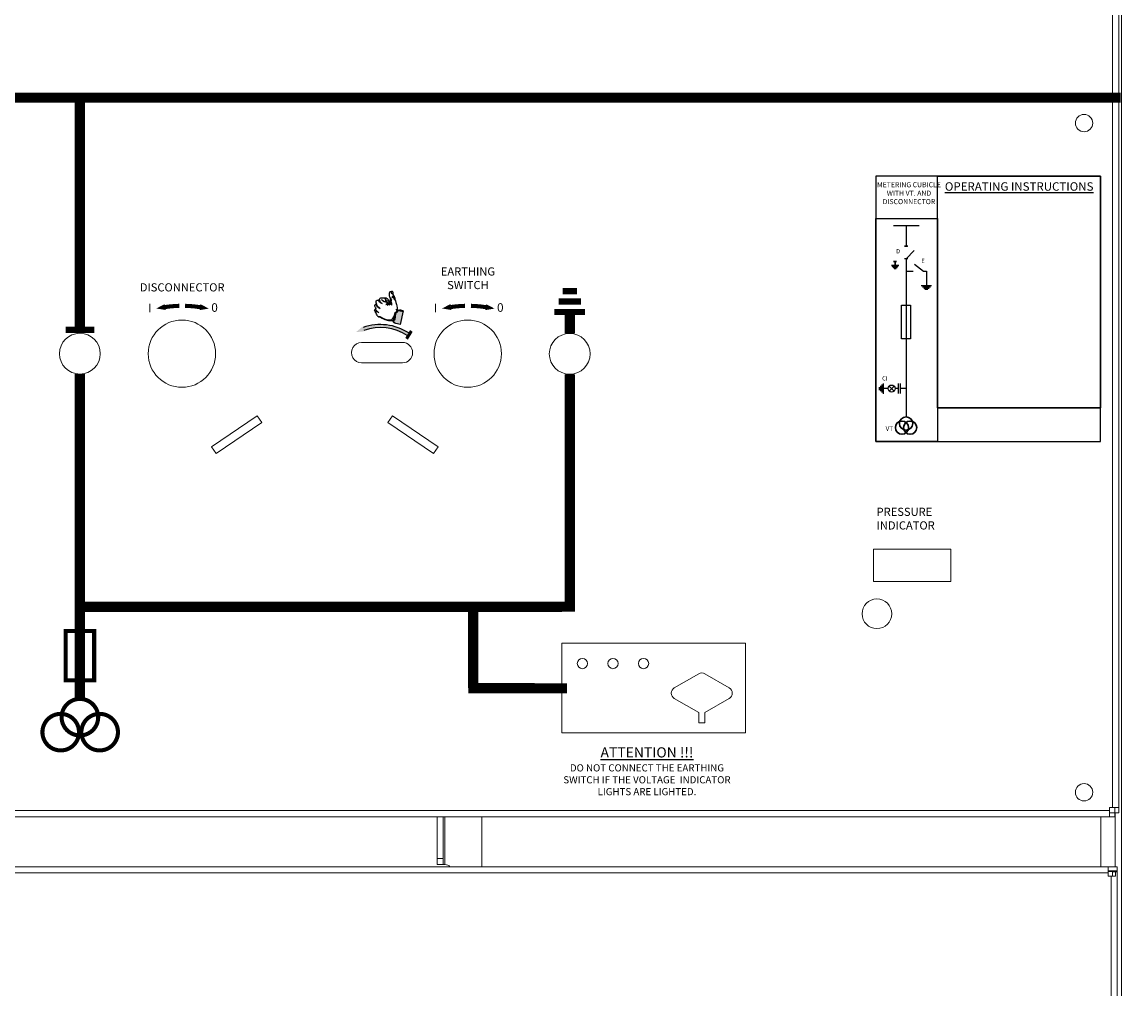
# Model space of a CAD drawing. Units: inches. Extents: x 182066 to 497108, y -124436 to 81657.
# Drawn here: x 280872 to 281413, y -89586 to -89112 of the extents above; entities that cross this region are included whole.
import ezdxf

# ---------------------------------------------------------------- set-up
doc = ezdxf.new("R2010")
doc.units = ezdxf.units.IN
doc.header["$LTSCALE"] = 35
doc.header["$MEASUREMENT"] = 0
doc.styles.add('1', font='txt', dxfattribs={"height": 250})
doc.styles.add('ROM', font='romand.shx')
doc.styles.get("Standard").update_dxf_attribs({"font": 'arial.ttf'})

# ---------------------------------------------------------------- blocks, each defined once
blk = doc.blocks.new('RTGESRG')
at = {"linetype": 'Continuous'}
for points in [[(55073.25, 5279.92), (55073.41, 5279.45, -0.229243), (55095.9, 5276.73), (55095.12, 5275.45, 0.229706), (55073.89, 5278.03), (55074.05, 5277.55), (55069.97, 5277.14)], [(55095.05, 5273.68), (55094.34, 5274.16), (55096.69, 5278.02), (55097.4, 5277.53)]]:
    blk.add_hatch(color=256, dxfattribs=at).paths.add_polyline_path(points)
at = {"color": 7, "linetype": 'Continuous'}
for p, q in [((55096.69, 5278.02), (55094.34, 5274.16)), ((55097.4, 5277.53), (55095.05, 5273.68))]:
    blk.add_line(p, q, dxfattribs=at)
for radius, start, end in [(26, 57.2904, 108.9367), (26, 57.2904, 108.9367), (24.5, 57.2075, 108.9545), (24.5, 57.2075, 108.9545)]:
    blk.add_arc((55081.85, 5254.86), radius, start, end, dxfattribs=at)

msp = doc.modelspace()

# ---------------------------------------------------------------- hatches: boundary and pattern name
msp.add_hatch(color=7).paths.add_polyline_path([(281058.594, -89254.251), (281058.268, -89254.034), (281057.955, -89253.825), (281057.538, -89253.721), (281057.225, -89253.616), (281056.599, -89253.512), (281057.016, -89253.408), (281056.495, -89253.199), (281056.286, -89253.408), (281056.182, -89253.408), (281056.286, -89253.512), (281056.182, -89253.721), (281055.973, -89253.929), (281055.937, -89253.962), (281055.973, -89254.034), (281055.492, -89254.371), (281054.721, -89255.077), (281054.188, -89258.098), (281054.2, -89258.102), (281054.304, -89257.789), (281054.408, -89257.372), (281054.513, -89256.85), (281054.617, -89256.12), (281054.721, -89255.285), (281054.93, -89254.973), (281055.243, -89254.764), (281054.93, -89255.181), (281054.93, -89255.598), (281054.826, -89256.016), (281054.826, -89256.537), (281054.721, -89257.059), (281054.617, -89257.476), (281054.513, -89257.893), (281054.826, -89258.102), (281054.513, -89258.102), (281054.2, -89258.206), (281054.152, -89258.301), (281054.095, -89258.624), (281054.031, -89258.608), (281053.991, -89258.728), (281054.095, -89259.163), (281054.513, -89259.476), (281053.991, -89259.267), (281054.2, -89259.476), (281055.034, -89259.789), (281055.973, -89260.102), (281057.226, -89260.31)])

# ---------------------------------------------------------------- linework, layer by layer
at = {"color": 7, "linetype": 'Continuous', "lineweight": 15}
for p, q in [((281410.562, -90872.683), (281410.562, -88622.683)), ((281406.288, -89497.151), (281406.288, -89077.151)), ((281409.288, -89497.151), (281409.288, -89077.151)), ((281058.287, -89269.151), (281038.287, -89269.151)), ((281038.287, -89279.151), (281058.287, -89279.151)), ((280987.134, -89305.137), (280964.75, -89320.235)), ((280989.371, -89308.453), (280987.134, -89305.137)), ((281053.44, -89305.137), (281051.203, -89308.453)), ((281075.824, -89320.235), (281053.44, -89305.137)), ((280966.987, -89323.552), (280989.371, -89308.453)), ((281051.203, -89308.453), (281073.587, -89323.552)), ((280964.75, -89320.235), (280966.987, -89323.552)), ((281073.587, -89323.552), (281075.824, -89320.235)), ((281327.037, -89370.401), (281289.037, -89370.401)), ((281289.037, -89370.401), (281289.037, -89386.401)), ((281327.037, -89386.401), (281327.037, -89370.401)), ((281289.037, -89386.401), (281327.037, -89386.401)), ((281136.477, -89416.569), (281136.477, -89460.569)), ((281226.477, -89416.569), (281136.477, -89416.569)), ((281226.477, -89416.57), (281136.477, -89416.57)), ((281136.477, -89416.57), (281136.477, -89460.569)), ((281226.477, -89460.569), (281226.477, -89416.569)), ((281226.477, -89460.569), (281226.477, -89416.57)), ((281203.477, -89431.57), (281191.523, -89438.471)), ((281218.432, -89438.471), (281206.477, -89431.57)), ((281191.523, -89443.668), (281203.477, -89450.569)), ((281206.477, -89450.569), (281218.432, -89443.668)), ((281203.477, -89450.569), (281203.477, -89455.569)), ((281206.477, -89455.569), (281206.477, -89450.569)), ((281203.477, -89455.569), (281206.477, -89455.569)), ((281136.477, -89460.569), (281226.477, -89460.569)), ((281136.477, -89460.569), (281226.477, -89460.569)), ((280665.787, -89498.651), (281404.787, -89498.651)), ((281404.787, -89497.151), (281406.288, -89497.151)), ((281404.787, -89498.651), (281404.787, -89497.151)), ((281404.787, -89498.651), (281404.787, -89501.651)), ((281407.287, -89499.652), (281404.787, -89499.652)), ((281409.288, -89497.151), (281406.288, -89497.151)), ((281407.287, -89499.652), (281407.287, -89501.651)), ((281407.288, -89497.151), (281407.288, -89499.651)), ((281407.288, -89499.651), (281409.288, -89499.651)), ((281409.288, -89497.151), (281409.288, -89499.651)), ((280665.787, -89501.651), (281404.787, -89501.651)), ((281075.307, -89501.651), (281075.307, -89522.076)), ((281078.307, -89501.651), (281078.307, -89522.076)), ((281079.044, -89525.076), (281079.044, -89501.651)), ((281097.287, -89526.182), (281097.287, -89501.651)), ((281400.561, -89526.182), (281400.561, -89501.651)), ((281407.287, -89501.651), (281404.787, -89501.651)), ((281075.307, -89522.076), (281075.307, -89525.076)), ((281075.307, -89522.076), (281078.307, -89522.076)), ((281078.307, -89522.076), (281078.307, -89525.076)), ((280667.061, -89526.182), (281404.061, -89526.182)), ((281075.307, -89525.076), (281078.307, -89525.076)), ((281079.044, -89525.076), (281078.307, -89525.076)), ((281079.044, -89525.076), (281079.287, -89525.076)), ((281404.061, -89526.182), (281404.061, -89529.182)), ((281404.061, -89526.182), (281408.561, -89526.182)), ((281404.061, -89528.182), (281408.561, -89528.182)), ((281408.561, -89528.182), (281408.561, -89526.182)), ((281408.561, -89528.475), (281408.561, -89528.182)), ((280667.061, -89529.182), (281404.061, -89529.182)), ((281404.061, -89528.475), (281408.561, -89528.475)), ((281404.061, -89530.682), (281404.061, -89529.182)), ((281405.561, -89530.682), (281404.061, -89530.682)), ((281405.561, -89530.682), (281405.561, -90607.682)), ((281405.561, -89530.682), (281407.683, -89530.682)), ((281406.269, -89530.682), (281406.269, -89528.682)), ((281407.683, -89528.682), (281406.269, -89528.682)), ((281407.683, -89530.682), (281407.683, -89528.682)), ((281407.683, -89528.682), (281408.561, -89528.682)), ((281408.561, -89528.682), (281408.561, -90607.682))]:
    msp.add_line(p, q, dxfattribs=at)
for p, q in [((281320.542, -89208.35), (281320.542, -89317.715)), ((281313.674, -89234.137), (281315.042, -89234.137)), ((281301.16, -89291.736), (281299.712, -89291.736)), ((281320.542, -89301.155), (281400.287, -89301.155)), ((281320.542, -89301.155), (281320.542, -89317.715))]:
    msp.add_line(p, q)
at = {"ltscale": 2}
for p, q in [((281298.857, -89211.842), (281311.509, -89211.842)), ((281305.065, -89211.842), (281305.065, -89221.95)), ((281305.065, -89211.842), (281305.065, -89221.95)), ((281305.893, -89221.95), (281304.237, -89221.95)), ((281305.065, -89228.16), (281309.087, -89224.138)), ((281305.893, -89228.16), (281304.237, -89228.16)), ((281305.065, -89228.16), (281305.065, -89248.769)), ((281309.16, -89230.7), (281313.674, -89234.137)), ((281305.065, -89234.137), (281308.539, -89234.137)), ((281315.042, -89234.137), (281315.042, -89241.227)), ((281312.504, -89241.227), (281317.58, -89241.227)), ((281313.101, -89241.848), (281316.982, -89241.848)), ((281313.699, -89242.469), (281316.385, -89242.469)), ((281314.296, -89243.09), (281315.787, -89243.09)), ((281305.065, -89248.769), (281305.065, -89305.646)), ((281293.169, -89289.794), (281293.169, -89293.674)), ((281293.79, -89289.196), (281293.79, -89294.272)), ((281293.79, -89289.704), (281293.79, -89293.764)), ((281301.16, -89289.347), (281301.16, -89294.124)), ((281302.195, -89289.347), (281302.195, -89294.124)), ((281291.927, -89290.988), (281291.927, -89292.479)), ((281292.548, -89290.391), (281292.548, -89293.077)), ((281296.266, -89291.734), (281293.79, -89291.734)), ((281296.77, -89290.516), (281299.207, -89292.952)), ((281296.77, -89292.952), (281299.207, -89290.516)), ((281305.065, -89291.736), (281302.195, -89291.736))]:
    msp.add_line(p, q, dxfattribs=at)
at = {"lineweight": 30, "ltscale": 2}
for p, q in [((281304.317, -89221.95), (281305.812, -89221.95)), ((281300.449, -89229.422), (281298.954, -89229.422)), ((281299.702, -89229.422), (281299.702, -89231.497)), ((281301.535, -89231.497), (281297.869, -89231.497)), ((281301.103, -89231.945), (281298.301, -89231.945)), ((281300.672, -89232.394), (281298.732, -89232.394)), ((281300.24, -89232.842), (281299.164, -89232.842))]:
    msp.add_line(p, q, dxfattribs=at)
at = {"color": 7}
msp.add_line((281058.719, -89253.696), (281057.226, -89260.311), dxfattribs=at)
at = {"color": 8, "linetype": 'Continuous', "lineweight": 15}
for p, q in [((281407.562, -89526.182), (281407.562, -89499.651)), ((281407.562, -89528.682), (281407.562, -89528.475))]:
    msp.add_line(p, q, dxfattribs=at)
at = {"const_width": 5}
msp.add_lwpolyline([(280664.287, -89149.179), (281410.287, -89149.179)], dxfattribs=at)
at = {"linetype": 'Continuous', "flags": 128}
for points, const_width in [([(280900.287, -89262.969), (280900.287, -89149.179)], 5), ([(281140.287, -89254.223), (281140.287, -89264.722)], 5), ([(280907.287, -89262.969), (280893.287, -89262.969)], 3), ([(281140.287, -89398.792), (281140.287, -89284.722)], 5), ([(281136.477, -89398.792), (280900.287, -89398.792)], 5), ([(280900.287, -89443.877), (280900.287, -89398.792)], 5), ([(281142.82, -89398.657), (281090.433, -89398.657)], 5), ([(281092.961, -89438.569), (281092.961, -89398.792)], 5), ([(280908.287, -89410.558), (280892.287, -89410.558)], 2), ([(280908.287, -89434.826), (280892.287, -89434.826)], 2), ([(281139.005, -89438.704), (281090.544, -89438.569)], 5)]:
    msp.add_lwpolyline(points, dxfattribs=dict(at, const_width=const_width))
for points in [[(281320.542, -89187.715), (281290.287, -89187.715), (281290.287, -89208.35), (281320.542, -89208.35)], [(281290.287, -89317.715), (281400.287, -89317.715), (281400.287, -89187.715), (281290.287, -89187.715)], [(281320.542, -89187.715), (281400.287, -89187.715), (281400.287, -89301.155), (281320.542, -89301.155)], [(281290.287, -89208.35), (281320.542, -89208.35), (281320.542, -89317.715), (281290.287, -89317.715)], [(281302.832, -89250.828), (281307.297, -89250.828), (281307.297, -89267.325), (281302.832, -89267.325)], [(281400.287, -89301.155), (281320.542, -89301.155), (281320.542, -89317.715), (281400.287, -89317.715)]]:
    msp.add_lwpolyline(points, close=True)
at = {"color": 7}
for points in [[(281054.095, -89258.624), (281053.678, -89258.519), (281053.365, -89258.519), (281053.052, -89258.415), (281052.843, -89258.415), (281052.426, -89258.519), (281052.009, -89258.519), (281051.592, -89258.415), (281051.07, -89258.311), (281050.548, -89258.206), (281050.027, -89257.998), (281049.279, -89257.685), (281048.549, -89257.372), (281047.61, -89256.955), (281046.775, -89256.642), (281046.462, -89256.537), (281046.254, -89256.329), (281046.15, -89256.12), (281045.941, -89255.807), (281045.628, -89255.285), (281045.211, -89254.451), (281044.898, -89254.034), (281044.793, -89253.616), (281044.689, -89253.408), (281044.793, -89253.095), (281045.002, -89252.782), (281045.211, -89252.677), (281045.315, -89252.573), (281045.315, -89252.364), (281045.211, -89252.156), (281045.106, -89251.947), (281044.898, -89251.634), (281044.793, -89251.321), (281044.793, -89251.113), (281044.793, -89250.8), (281044.898, -89250.591), (281045.106, -89250.382), (281045.419, -89250.174), (281045.628, -89250.069), (281045.628, -89249.861), (281045.524, -89249.652), (281045.419, -89249.444), (281045.524, -89249.131), (281045.524, -89248.8), (281045.732, -89248.592), (281045.941, -89248.487), (281046.358, -89248.383), (281046.775, -89248.279), (281046.984, -89248.279), (281047.088, -89247.861), (281047.193, -89247.653), (281047.401, -89247.444), (281047.714, -89247.34), (281048.027, -89247.34), (281048.445, -89247.34), (281048.966, -89247.235), (281049.714, -89247.235), (281050.027, -89247.235), (281050.34, -89247.34), (281050.757, -89247.548), (281051.07, -89247.757), (281051.279, -89248.07), (281051.487, -89248.383), (281051.8, -89248.8), (281052.009, -89249.235), (281052.113, -89249.444), (281052.009, -89249.548), (281051.905, -89249.756), (281051.8, -89249.861), (281051.592, -89249.965), (281051.383, -89249.965), (281051.174, -89249.965), (281050.966, -89249.756), (281050.757, -89249.652), (281050.653, -89249.548), (281050.444, -89249.444), (281050.653, -89249.652), (281051.07, -89249.965), (281050.966, -89250.069), (281051.07, -89250.069), (281051.279, -89250.069), (281051.383, -89250.174), (281051.592, -89250.278), (281051.696, -89250.382), (281052.009, -89250.382), (281052.218, -89250.382), (281052.426, -89250.174), (281052.53, -89250.069), (281052.53, -89249.861), (281052.53, -89249.652), (281052.53, -89249.131), (281052.53, -89248.592), (281052.426, -89248.07), (281052.426, -89247.548), (281052.218, -89246.818), (281052.009, -89246.401), (281051.905, -89246.088), (281051.905, -89245.358), (281052.009, -89244.836), (281052.113, -89244.523), (281052.218, -89244.314), (281052.426, -89244.21), (281052.739, -89244.106), (281053.052, -89244.001), (281053.365, -89244.106), (281053.469, -89244.21), (281053.574, -89244.94), (281053.678, -89245.149), (281053.678, -89245.253), (281053.782, -89245.671), (281054.095, -89246.296), (281054.2, -89246.505), (281054.2, -89246.714), (281054.304, -89246.714), (281054.304, -89246.818), (281054.304, -89246.922), (281054.513, -89247.235), (281054.617, -89247.966), (281054.93, -89248.696), (281055.138, -89249.548), (281055.451, -89250.487), (281055.556, -89251.217), (281055.66, -89252.26), (281055.66, -89253.303), (281055.66, -89253.408), (281055.973, -89253.929), (281054.721, -89255.077), (281054.095, -89258.624), (281054.095, -89258.624)], [(281053.678, -89245.149), (281053.469, -89245.253), (281053.365, -89245.253), (281053.156, -89245.253), (281053.052, -89245.149), (281052.948, -89245.045), (281052.948, -89244.836), (281052.948, -89244.523), (281052.948, -89244.314), (281052.948, -89244.21), (281053.052, -89244.001), (281053.156, -89244.001), (281053.365, -89244.001), (281053.469, -89244.106), (281053.469, -89244.21), (281053.574, -89244.523), (281053.574, -89244.627), (281053.574, -89244.94), (281053.678, -89245.149), (281053.678, -89245.149)], [(281054.513, -89247.34), (281054.513, -89247.131), (281054.408, -89247.027), (281054.408, -89246.922), (281054.304, -89246.922), (281054.2, -89246.818), (281054.304, -89246.818), (281054.304, -89246.714), (281054.2, -89246.609), (281054.2, -89246.505), (281054.2, -89246.401), (281054.095, -89246.296), (281053.991, -89246.401), (281053.887, -89246.505), (281053.782, -89246.609), (281053.574, -89246.609), (281053.469, -89246.609), (281053.261, -89246.505), (281053.469, -89246.609), (281053.678, -89246.714), (281053.887, -89246.714), (281053.991, -89246.609), (281054.095, -89246.505), (281054.2, -89246.609), (281054.095, -89246.714), (281053.991, -89246.818), (281053.887, -89246.818), (281053.782, -89246.818), (281053.887, -89246.922), (281054.095, -89246.922), (281054.2, -89246.818), (281054.2, -89246.922), (281053.991, -89247.027), (281053.782, -89247.027), (281053.574, -89247.027), (281053.261, -89247.027), (281053.052, -89246.922), (281053.261, -89247.027), (281053.574, -89247.131), (281053.678, -89247.131), (281053.887, -89247.131), (281054.095, -89247.131), (281054.304, -89247.131), (281054.408, -89247.235), (281054.513, -89247.34), (281054.513, -89247.34)], [(281053.887, -89245.879), (281053.887, -89245.775), (281053.782, -89245.671), (281053.782, -89245.566), (281053.678, -89245.566), (281053.574, -89245.671), (281053.469, -89245.671), (281053.574, -89245.671), (281053.678, -89245.671), (281053.887, -89245.879), (281053.887, -89245.879)], [(281045.524, -89250.174), (281045.419, -89250.487), (281045.524, -89250.8), (281045.524, -89251.008), (281045.732, -89251.321), (281045.837, -89251.53), (281046.15, -89251.739), (281046.462, -89251.947), (281046.88, -89252.156), (281047.401, -89252.469), (281047.088, -89252.26), (281046.88, -89252.052), (281046.567, -89251.843), (281046.358, -89251.634), (281046.15, -89251.426), (281045.941, -89251.113), (281045.837, -89250.8), (281045.732, -89250.382), (281045.628, -89250.069), (281045.524, -89250.174), (281045.524, -89250.174)], [(281048.34, -89250.069), (281047.923, -89249.861), (281047.506, -89249.652), (281047.193, -89249.444), (281046.984, -89249.235), (281046.88, -89248.905), (281046.775, -89248.592), (281046.775, -89248.279), (281046.88, -89248.279), (281047.088, -89248.279), (281047.088, -89248.487), (281047.193, -89248.8), (281047.297, -89249.131), (281047.506, -89249.444), (281047.819, -89249.652), (281048.027, -89249.861), (281048.34, -89250.069), (281048.34, -89250.069)], [(281050.653, -89249.548), (281050.027, -89249.444), (281049.383, -89249.235), (281049.071, -89249.026), (281048.653, -89248.696), (281048.34, -89248.383), (281048.027, -89248.07), (281048.549, -89248.487), (281049.071, -89248.8), (281049.383, -89249.131), (281049.818, -89249.131), (281050.131, -89249.235), (281050.34, -89249.339), (281050.235, -89249.026), (281050.235, -89248.696), (281050.131, -89248.383), (281050.027, -89248.07), (281049.922, -89247.757), (281049.818, -89247.653), (281049.714, -89247.34), (281049.922, -89247.653), (281050.027, -89247.966), (281050.235, -89248.279), (281050.34, -89248.487), (281050.444, -89248.8), (281050.444, -89249.026), (281050.653, -89249.235), (281050.757, -89249.444), (281050.966, -89249.652), (281051.174, -89249.756), (281051.487, -89249.756), (281051.8, -89249.652), (281051.905, -89249.444), (281051.592, -89249.235), (281051.487, -89249.026), (281051.383, -89248.592), (281051.383, -89248.383), (281051.383, -89248.592), (281051.487, -89248.8), (281051.592, -89249.026), (281051.696, -89249.235), (281051.905, -89249.339), (281052.113, -89249.339), (281052.009, -89249.548), (281052.009, -89249.652), (281051.905, -89249.861), (281051.696, -89249.861), (281051.487, -89249.965), (281051.174, -89249.965), (281050.861, -89249.756), (281050.653, -89249.548), (281050.653, -89249.548)], [(281050.861, -89249.756), (281050.757, -89249.965), (281050.757, -89250.174), (281050.548, -89250.278), (281050.444, -89250.382), (281050.131, -89250.487), (281050.34, -89250.487), (281050.653, -89250.382), (281050.861, -89250.174), (281050.966, -89249.965), (281050.861, -89249.756), (281050.861, -89249.756)], [(281051.383, -89250.174), (281051.383, -89250.382), (281051.383, -89250.591), (281051.174, -89250.695), (281051.07, -89250.904), (281051.174, -89251.008), (281051.383, -89250.174), (281051.383, -89250.174)], [(281052.53, -89247.548), (281052.426, -89247.966), (281052.53, -89248.487), (281052.53, -89249.131), (281052.53, -89249.756), (281052.53, -89249.965), (281052.426, -89250.174), (281052.218, -89250.278), (281052.009, -89250.382), (281051.905, -89250.487), (281051.905, -89250.695), (281051.8, -89250.904), (281052.009, -89250.695), (281052.009, -89250.487), (281052.218, -89250.487), (281052.426, -89250.382), (281052.53, -89250.278), (281052.635, -89250.174), (281052.843, -89250.278), (281052.948, -89250.487), (281052.948, -89250.695), (281053.052, -89250.8), (281053.052, -89250.591), (281053.052, -89250.278), (281053.052, -89250.069), (281052.948, -89249.861), (281053.052, -89249.652), (281052.948, -89249.339), (281052.843, -89249.131), (281052.843, -89248.905), (281052.739, -89248.696), (281052.739, -89248.487), (281052.843, -89248.383), (281053.052, -89248.487), (281052.948, -89248.279), (281052.843, -89248.07), (281052.843, -89247.861), (281052.739, -89247.653), (281052.53, -89247.548), (281052.53, -89247.548)], [(281054.721, -89248.07), (281054.617, -89248.07), (281054.408, -89248.07), (281054.304, -89247.966), (281054.2, -89247.653), (281054.2, -89247.861), (281054.304, -89248.07), (281054.408, -89248.174), (281054.617, -89248.279), (281054.826, -89248.279), (281054.721, -89248.07), (281054.721, -89248.07)], [(281045.211, -89252.677), (281045.106, -89252.886), (281045.106, -89253.095), (281045.211, -89253.408), (281045.419, -89253.616), (281045.628, -89253.929), (281046.045, -89254.138), (281046.358, -89254.347), (281046.775, -89254.555), (281046.358, -89254.242), (281046.254, -89254.138), (281046.045, -89254.034), (281045.837, -89253.825), (281045.732, -89253.721), (281045.524, -89253.512), (281045.419, -89253.303), (281045.315, -89252.99), (281045.315, -89252.782), (281045.315, -89252.573), (281045.211, -89252.677), (281045.211, -89252.677)], [(281053.782, -89258.624), (281053.469, -89258.519), (281053.156, -89258.519), (281052.948, -89258.415), (281052.635, -89258.519), (281052.426, -89258.519), (281052.113, -89258.519), (281051.696, -89258.519), (281051.174, -89258.311), (281050.548, -89258.206), (281049.922, -89257.998), (281049.175, -89257.685), (281048.34, -89257.372), (281047.61, -89256.955), (281047.088, -89256.746), (281046.775, -89256.642), (281046.462, -89256.433), (281046.671, -89256.537), (281046.88, -89256.537), (281047.088, -89256.433), (281047.193, -89256.433), (281047.506, -89256.537), (281047.819, -89256.746), (281048.132, -89256.955), (281048.549, -89257.163), (281048.966, -89257.372), (281049.488, -89257.581), (281049.922, -89257.685), (281050.34, -89257.893), (281050.653, -89257.998), (281050.966, -89257.998), (281051.174, -89258.102), (281051.592, -89258.102), (281052.009, -89258.102), (281052.426, -89258.102), (281052.739, -89257.998), (281053.052, -89257.893), (281053.261, -89257.581), (281053.469, -89257.372), (281053.678, -89257.059), (281053.887, -89256.746), (281053.991, -89256.537), (281054.2, -89256.329), (281053.782, -89258.624), (281053.782, -89258.624)], [(281053.991, -89259.267), (281053.782, -89258.832), (281053.782, -89258.415), (281053.887, -89257.998), (281054.2, -89258.102), (281054.304, -89257.789), (281054.408, -89257.372), (281054.513, -89256.85), (281054.617, -89256.12), (281054.721, -89255.285), (281054.93, -89254.973), (281055.243, -89254.764), (281054.93, -89255.181), (281054.93, -89255.598), (281054.826, -89256.016), (281054.826, -89256.537), (281054.721, -89257.059), (281054.617, -89257.476), (281054.513, -89257.893), (281054.826, -89258.102), (281054.513, -89258.102), (281054.2, -89258.206), (281054.095, -89258.415), (281053.991, -89258.728), (281054.095, -89259.163), (281054.513, -89259.476), (281053.991, -89259.267), (281053.991, -89259.267)], [(281057.226, -89260.311), (281057.225, -89260.31), (281055.973, -89260.102), (281055.034, -89259.789), (281054.2, -89259.476), (281053.991, -89259.267), (281053.887, -89258.624), (281053.887, -89257.893), (281054.095, -89256.85), (281054.408, -89255.703), (281054.826, -89254.451), (281055.138, -89254.242), (281055.556, -89253.929), (281055.764, -89253.616), (281055.973, -89253.408), (281056.286, -89253.408), (281056.495, -89253.199), (281057.016, -89253.408), (281057.538, -89253.408), (281057.955, -89253.512), (281058.704, -89253.762)], [(281055.973, -89254.034), (281055.869, -89253.825), (281055.764, -89253.616), (281055.66, -89253.512), (281055.556, -89253.408), (281055.451, -89253.095), (281055.347, -89252.886), (281055.347, -89253.199), (281055.451, -89253.408), (281055.556, -89253.616), (281055.66, -89253.825), (281055.451, -89253.929), (281055.347, -89254.034), (281055.243, -89254.138), (281055.034, -89254.451), (281054.93, -89254.764), (281055.973, -89254.034), (281055.973, -89254.034)], [(281056.286, -89253.512), (281056.077, -89253.303), (281056.077, -89253.512), (281055.869, -89253.721), (281055.66, -89253.929), (281055.451, -89254.034), (281055.138, -89254.451), (281055.451, -89254.138), (281055.66, -89254.034), (281055.973, -89253.929), (281056.182, -89253.721), (281056.286, -89253.512), (281056.286, -89253.512)], [(281058.719, -89253.696), (281058.477, -89253.616), (281057.538, -89253.408), (281057.016, -89253.408), (281056.599, -89253.512), (281057.225, -89253.616), (281057.538, -89253.721), (281057.955, -89253.825), (281058.268, -89254.034), (281058.581, -89254.242), (281058.595, -89254.248)]]:
    msp.add_lwpolyline(points, dxfattribs=at)
at = {"color": 7, "linetype": 'Continuous', "const_width": 3}
for points in [[(281143.787, -89243.99), (281136.787, -89243.99)], [(281145.787, -89249.106), (281134.787, -89249.106)], [(281147.787, -89254.223), (281132.787, -89254.223)]]:
    msp.add_lwpolyline(points, dxfattribs=at)
at = {"const_width": 2}
for points in [[(280948.954, -89251.198, 0.0304261), (280942.069, -89251.796)], [(280959.132, -89251.852, 0.032191), (280951.85, -89251.198, 0.032191)], [(281088.954, -89251.198, 0.0304261), (281082.069, -89251.796)], [(281099.132, -89251.852, 0.032191), (281091.85, -89251.198, 0.032191)]]:
    msp.add_lwpolyline(points, format="xyb", dxfattribs=at)
at = {"linetype": 'Continuous', "flags": 128}
for points, const_width, elevation in [([(280900.287, -89284.651), (280900.287, -89398.792)], 5, 2), ([(280893.282, -89435.692), (280893.282, -89409.692)], 2, 3), ([(280907.292, -89435.692), (280907.292, -89409.692)], 2, 3)]:
    msp.add_lwpolyline(points, dxfattribs=dict(at, const_width=const_width, elevation=elevation))
at = {"color": 7, "linetype": 'Continuous', "const_width": 2}
for points in [[(280909.247, -89452.837, 1), (280891.327, -89452.837)], [(280899.854, -89460.173, 1), (280881.934, -89460.173)], [(280909.247, -89452.837, -1), (280891.327, -89452.837)], [(280901.014, -89460.173, -1), (280918.934, -89460.173)], [(280899.854, -89460.173, -1), (280881.934, -89460.173)], [(280901.014, -89460.173, 1), (280918.934, -89460.173)]]:
    msp.add_lwpolyline(points, format="xyb", dxfattribs=at)
at = {"color": 7, "linetype": 'Continuous', "lineweight": 15}
for centre, radius in [((281392.287, -89161.651), 4.25), ((280950.287, -89274.651), 16.5), ((281090.287, -89274.651), 16.5), ((280900.287, -89274.651), 10), ((281140.287, -89274.722), 10), ((281290.787, -89402.151), 7.25), ((281146.477, -89426.57), 2.5), ((281161.477, -89426.57), 2.5), ((281176.477, -89426.57), 2.5), ((281392.287, -89489.651), 4.25)]:
    msp.add_circle(centre, radius, dxfattribs=at)
at = {"ltscale": 2}
msp.add_circle((281297.989, -89291.734), 1.723, dxfattribs=at)
at = {"lineweight": 30, "ltscale": 2}
for centre in [(281305.065, -89308.886), (281303.052, -89310.899), (281307.077, -89310.899)]:
    msp.add_circle(centre, 3.241, dxfattribs=at)
at = {"color": 7, "linetype": 'Continuous', "lineweight": 15}
for centre, radius, start, end in [((281038.287, -89274.151), 5, 90, 270.00857), ((281058.287, -89274.151), 5, 270, 90), ((281204.977, -89434.168), 3, 60, 120), ((281193.023, -89441.07), 3, 120, 240), ((281216.932, -89441.07), 3, 300, 60), ((281079.287, -89528.076), 3, 39.14311, 90)]:
    msp.add_arc(centre, radius, start, end, dxfattribs=at)
for points in [[(280942.304, -89253.244), (280937.726, -89252.502), (280941.834, -89250.348)], [(280959.367, -89250.404), (280963.475, -89252.558), (280958.896, -89253.299)], [(281082.304, -89253.244), (281077.726, -89252.502), (281081.834, -89250.348)], [(281099.367, -89250.404), (281103.475, -89252.558), (281098.896, -89253.299)]]:
    msp.add_solid(points)

# ---------------------------------------------------------------- block references
msp.add_blockref('RTGESRG', (225965.591, -94541.246))

# ---------------------------------------------------------------- texts
at = {"lineweight": 9, "ltscale": 2, "insert": (281306.502, -89190.598), "char_height": 3.312, "attachment_point": 2, "style": 'ROM'}
msp.add_mtext('{\\fArial Narrow|b1|i0|c162|p34;\\H0.75x;METERING CUBICLE \\PWITH VT. AND\\PDISCONNECTOR }', dxfattribs=at)
at = {"color": 0, "linetype": 'ByBlock', "insert": (281360.472, -89192.706), "char_height": 4.14, "width": 86.63675, "attachment_point": 5}
msp.add_mtext('{\\fArial|b1|i0|c162|p34;\\LOPERATING INSTRUCTIONS}', dxfattribs=at)
at = {"char_height": 2.07, "attachment_point": 1}
for s, insert, width in [('D', (281300.198, -89223.379), 0.29965), ('{\\fTahoma|b0|i0|c162|p34;E}', (281312.572, -89228.135), 0.33462), ('{\\fTahoma|b0|i0|c162|p34;CI}', (281293.341, -89285.733), 0.33462)]:
    msp.add_mtext(s, dxfattribs=dict(at, insert=insert, width=width))
at = {"color": 0, "width": 33.39318, "attachment_point": 1}
for s, insert, char_height in [('\\pxqc;{\\fArial|b1|i0|c162|p34;EARTHING SWITCH}', (281073.706, -89232.363), 4), ('\\pxqc;{\\fArial|b1|i0|c162|p34;DISCONNECTOR}', (280933.706, -89240.148), 4), ('{\\fArial|b1|i0|c162|p34;\\H0.8x;PRESSURE INDICATOR}', (281290.639, -89350.17), 5)]:
    msp.add_mtext(s, dxfattribs=dict(at, insert=insert, char_height=char_height))
at = {"color": 6, "char_height": 4.2, "width": 388.28916, "attachment_point": 5}
for s, insert, rotation in [('{\\fCourier New|b1|i0|c162|p49;\\C256;I}', (280934.519, -89252.257), 180.55717), ('{\\fCourier New|b1|i0|c162|p49;\\C256;0}', (280966.268, -89252.025), 359.98715), ('{\\fCourier New|b1|i0|c162|p49;\\C256;I}', (281074.519, -89252.257), 180.55717), ('{\\fCourier New|b1|i0|c162|p49;\\C256;0}', (281106.268, -89252.025), 359.98715)]:
    msp.add_mtext(s, dxfattribs=dict(at, insert=insert, rotation=rotation))
at = {"lineweight": 30, "insert": (281298.717, -89310.217), "char_height": 2.3, "width": 0.29133, "attachment_point": 3}
msp.add_mtext('{\\fArial|b0|i0|c162|p32;VT}', dxfattribs=at)
at = {"color": 0, "linetype": 'ByBlock', "insert": (281133.052, -89467.594), "char_height": 4, "width": 90.13626, "attachment_point": 1, "style": '1'}
msp.add_mtext('\\pxqc;{\\fArial|b1|i0|c162|p34;\\H1.2502x;\\LATTENTION !!!\\H0.39995x;\\P\\ptc0;\\H1.749x;\\lDO NOT CONNECT THE EARTHING SWITCH IF THE VOLTAGE  INDICATOR LIGHTS ARE LIGHTED.}', dxfattribs=at)

doc.saveas('drawing.dxf')
